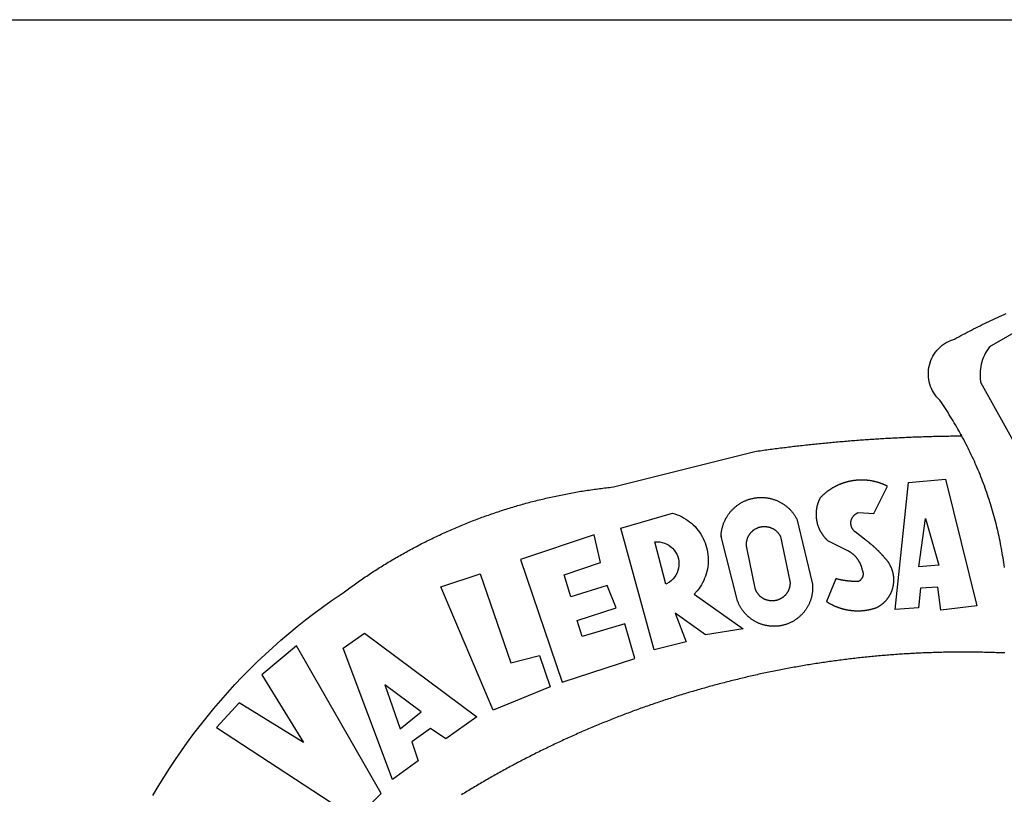
# Model space of a CAD drawing. Extents: x 188748 to 188862, y 1675639 to 1675910.
# Drawn here: x 188776 to 188780, y 1675672 to 1675675 of the extents above; entities that cross this region are included whole.
import ezdxf

# ---------------------------------------------------------------- set-up
doc = ezdxf.new("R2010")
doc.units = 0
doc.header["$LTSCALE"] = 5
doc.header["$MEASUREMENT"] = 0
doc.layers.add('BRAZAO', color=7, linetype='CONTINUOUS')
doc.layers.add('T-TEXTP', color=7, linetype='CONTINUOUS')

# ---------------------------------------------------------------- blocks, each defined once
blk = doc.blocks.new('Logo_Prefeitura')
at = {"layer": 'BRAZAO'}
for points in [[(-185.82, 890.86), (-186.23, 891.62), (-186.99, 892.97), (-187.75, 894.32), (-188.53, 895.67), (-189.31, 897), (-190.1, 898.34), (-190.89, 899.67), (-191.7, 900.99), (-192.52, 902.31), (-193.34, 903.62), (-194.17, 904.93), (-195.01, 906.23), (-195.86, 907.53), (-196.72, 908.82), (-197.58, 910.11), (-198.46, 911.39), (-199.48, 912.87), (-200.58, 913.97), (-201.59, 915.14), (-202.53, 916.37), (-203.38, 917.67), (-204.15, 919.01), (-204.83, 920.41), (-205.41, 921.85), (-205.89, 923.32), (-206.28, 924.82), (-206.56, 926.34), (-206.75, 927.88), (-206.83, 929.43), (-206.81, 930.98), (-206.69, 932.52), (-206.46, 934.05), (-206.14, 935.57), (-205.71, 937.06), (-205.19, 938.52), (-204.57, 939.94), (-203.85, 941.31), (-203.05, 942.64), (-202.16, 943.91), (-201.19, 945.12), (-200.15, 946.26), (-199.03, 947.33), (-197.84, 948.32), (-196.58, 949.23), (-195.27, 950.06), (-193.91, 950.8), (-192.5, 951.45), (-189.99, 952.33), (-188.64, 953.08), (-187.27, 953.82), (-185.91, 954.56), (-184.54, 955.29), (-183.18, 956.02), (-181.8, 956.74), (-180.43, 957.45), (-179.05, 958.16), (-177.67, 958.87), (-176.29, 959.57), (-174.9, 960.26), (-173.51, 960.95), (-172.12, 961.63), (-170.73, 962.31), (-169.33, 962.98), (-167.93, 963.65), (-166.53, 964.31), (-165.13, 964.96), (-163.72, 965.62), (-162.31, 966.26), (-160.9, 966.9), (-159.48, 967.53), (-158.07, 968.16), (-156.65, 968.78)], [(-144.32, 960.72), (-167.48, 947.38), (-168.39, 946.11), (-169.23, 944.8), (-170, 943.45), (-170.69, 942.06), (-171.32, 940.64), (-171.87, 939.18), (-172.35, 937.7), (-172.75, 936.2), (-173.07, 934.68), (-173.31, 933.14), (-173.47, 931.59), (-173.55, 930.04), (-173.55, 928.48), (-173.47, 926.93), (-173.2, 924.58), (-133.46, 853.2)], [(-648.74, 734.7), (-643.94, 739.59), (-639.05, 744.39), (-634.08, 749.12), (-629.03, 753.75), (-623.9, 758.29), (-618.69, 762.75), (-613.4, 767.11), (-608.04, 771.38), (-602.6, 775.55), (-597.09, 779.63), (-591.52, 783.62), (-583.83, 788.87), (-582.95, 789.53), (-582.07, 790.18), (-581.18, 790.84), (-580.3, 791.49), (-579.41, 792.13), (-578.52, 792.78), (-577.63, 793.42), (-576.73, 794.06), (-575.84, 794.7), (-574.94, 795.33), (-574.04, 795.96), (-573.14, 796.59), (-572.23, 797.21), (-571.33, 797.84), (-570.42, 798.45), (-569.51, 799.07), (-568.6, 799.68), (-567.68, 800.3), (-566.77, 800.9), (-565.85, 801.51), (-564.93, 802.11), (-564.01, 802.71), (-563.08, 803.3), (-562.16, 803.9), (-561.23, 804.49), (-560.3, 805.08), (-559.37, 805.66), (-558.44, 806.24), (-557.5, 806.82), (-556.57, 807.4), (-555.63, 807.97), (-554.69, 808.54), (-553.75, 809.11), (-552.8, 809.67), (-551.86, 810.23), (-550.91, 810.79), (-549.96, 811.34), (-549.01, 811.9), (-548.06, 812.44), (-547.11, 812.99), (-546.15, 813.53), (-545.19, 814.07), (-544.23, 814.61), (-543.27, 815.14), (-542.31, 815.67), (-541.35, 816.2), (-540.38, 816.73), (-539.41, 817.25), (-538.45, 817.77), (-537.47, 818.28), (-536.5, 818.8), (-535.53, 819.31), (-534.55, 819.81), (-533.58, 820.32), (-532.6, 820.82), (-531.62, 821.31), (-530.64, 821.81), (-529.65, 822.3), (-528.67, 822.79), (-527.68, 823.27), (-526.69, 823.75), (-525.7, 824.23), (-524.71, 824.71), (-523.72, 825.18), (-522.73, 825.65), (-521.73, 826.11), (-520.73, 826.58), (-519.74, 827.04), (-518.74, 827.49), (-517.73, 827.95), (-516.73, 828.4), (-515.73, 828.85), (-514.72, 829.29), (-513.72, 829.73), (-512.71, 830.17), (-511.7, 830.6), (-510.69, 831.03), (-509.67, 831.46), (-508.66, 831.89), (-507.65, 832.31), (-506.63, 832.73), (-505.61, 833.14), (-504.59, 833.56), (-503.57, 833.97), (-502.55, 834.37), (-501.53, 834.77), (-500.5, 835.17), (-499.48, 835.57), (-498.45, 835.96), (-497.42, 836.35), (-496.4, 836.74), (-495.37, 837.12), (-494.33, 837.5), (-493.3, 837.88), (-492.27, 838.25), (-491.23, 838.62), (-490.2, 838.99), (-489.16, 839.35), (-488.12, 839.71), (-487.08, 840.07), (-486.04, 840.43), (-485, 840.78), (-483.96, 841.12), (-482.91, 841.47), (-481.87, 841.81), (-480.82, 842.15), (-479.77, 842.48), (-478.73, 842.81), (-477.68, 843.14), (-476.63, 843.46), (-475.58, 843.78), (-474.52, 844.1), (-473.47, 844.42), (-472.42, 844.73), (-471.36, 845.04), (-470.3, 845.34), (-469.25, 845.64), (-468.19, 845.94), (-467.13, 846.23), (-466.07, 846.52), (-465.01, 846.81), (-463.95, 847.1), (-462.89, 847.38), (-461.82, 847.66), (-460.76, 847.93), (-459.69, 848.2), (-458.63, 848.47), (-457.56, 848.73), (-456.49, 848.99), (-455.42, 849.25), (-454.35, 849.51), (-453.28, 849.76), (-452.21, 850.01), (-451.14, 850.25), (-450.07, 850.49), (-449, 850.73), (-447.92, 850.96), (-446.85, 851.19), (-445.77, 851.42), (-444.7, 851.64), (-443.62, 851.86), (-442.54, 852.08), (-441.46, 852.29), (-440.38, 852.5), (-439.3, 852.71), (-438.22, 852.92), (-437.14, 853.12), (-436.06, 853.31), (-434.98, 853.51), (-433.9, 853.7), (-432.81, 853.88), (-431.73, 854.07), (-430.65, 854.25), (-429.56, 854.42), (-428.48, 854.59), (-427.39, 854.76), (-426.3, 854.93), (-425.22, 855.09), (-424.13, 855.25), (-423.04, 855.41), (-421.95, 855.56), (-420.86, 855.71), (-419.77, 855.85), (-418.68, 856), (-417.59, 856.14), (-416.5, 856.27), (-415.41, 856.4), (-414.32, 856.53), (-413.23, 856.66), (-412.13, 856.78), (-411.04, 856.9), (-409.6, 857.05), (-318.52, 879.96), (-317.43, 880.12), (-316.35, 880.27), (-315.26, 880.43), (-314.17, 880.58), (-313.08, 880.73), (-311.99, 880.88), (-310.9, 881.03), (-309.81, 881.18), (-308.72, 881.32), (-307.63, 881.47), (-306.54, 881.61), (-305.45, 881.75), (-304.36, 881.89), (-303.27, 882.03), (-302.18, 882.17), (-301.09, 882.31), (-300, 882.45), (-298.91, 882.58), (-297.82, 882.72), (-296.73, 882.85), (-295.64, 882.98), (-294.55, 883.11), (-293.46, 883.24), (-292.36, 883.37), (-291.27, 883.49), (-290.18, 883.62), (-289.09, 883.74), (-288, 883.87), (-286.9, 883.99), (-285.81, 884.11), (-284.72, 884.23), (-283.63, 884.34), (-282.53, 884.46), (-281.44, 884.58), (-280.35, 884.69), (-279.25, 884.81), (-278.16, 884.92), (-277.07, 885.03), (-275.97, 885.14), (-274.88, 885.25), (-273.78, 885.35), (-272.69, 885.46), (-271.6, 885.56), (-270.5, 885.67), (-269.41, 885.77), (-268.31, 885.87), (-267.22, 885.97), (-266.12, 886.07), (-265.03, 886.17), (-263.93, 886.26), (-262.84, 886.36), (-261.74, 886.45), (-260.65, 886.54), (-259.55, 886.64), (-258.46, 886.73), (-257.36, 886.82), (-256.27, 886.9), (-255.17, 886.99), (-254.08, 887.07), (-252.98, 887.16), (-251.88, 887.24), (-250.79, 887.32), (-249.69, 887.4), (-248.6, 887.48), (-247.5, 887.56), (-246.4, 887.64), (-245.31, 887.71), (-244.21, 887.79), (-243.11, 887.86), (-242.02, 887.93), (-240.92, 888), (-239.82, 888.07), (-238.73, 888.14), (-237.63, 888.21), (-236.53, 888.27), (-235.43, 888.34), (-234.34, 888.4), (-233.24, 888.46), (-232.14, 888.52), (-231.04, 888.58), (-229.95, 888.64), (-228.85, 888.7), (-227.75, 888.75), (-226.65, 888.81), (-225.56, 888.86), (-224.46, 888.91), (-223.36, 888.97), (-222.26, 889.02), (-221.16, 889.06), (-220.07, 889.11), (-218.97, 889.16), (-217.87, 889.2), (-216.77, 889.25), (-215.67, 889.29), (-214.57, 889.33), (-213.48, 889.37), (-212.38, 889.41), (-211.28, 889.45), (-210.18, 889.48), (-209.08, 889.52), (-207.98, 889.55), (-206.88, 889.59), (-205.79, 889.62), (-204.69, 889.65), (-203.59, 889.68), (-202.49, 889.7), (-201.39, 889.73), (-200.29, 889.76), (-199.19, 889.78), (-198.09, 889.8), (-197, 889.83), (-195.9, 889.85), (-194.8, 889.87), (-193.7, 889.88), (-192.6, 889.9), (-191.5, 889.92), (-190.4, 889.93), (-189.3, 889.94), (-188.2, 889.96), (-187.1, 889.97), (-186, 889.98), (-185.82, 890.86)], [(-157.86, 805.26), (-158.06, 806.8), (-158.28, 808.33), (-158.5, 809.87), (-158.73, 811.4), (-158.98, 812.93), (-159.23, 814.46), (-159.49, 815.99), (-159.77, 817.51), (-160.05, 819.04), (-160.34, 820.56), (-160.64, 822.08), (-160.96, 823.6), (-161.28, 825.11), (-161.61, 826.63), (-161.95, 828.14), (-162.3, 829.65), (-162.66, 831.16), (-163.03, 832.66), (-163.41, 834.16), (-163.8, 835.66), (-164.2, 837.16), (-164.6, 838.66), (-165.02, 840.15), (-165.45, 841.64), (-165.88, 843.13), (-166.33, 844.61), (-166.79, 846.09), (-167.25, 847.57), (-167.73, 849.05), (-168.21, 850.52), (-168.7, 851.99), (-169.21, 853.45), (-169.72, 854.92), (-170.24, 856.38), (-170.77, 857.83), (-171.31, 859.29), (-171.86, 860.73), (-172.42, 862.18), (-172.98, 863.62), (-173.56, 865.06), (-174.15, 866.5), (-174.74, 867.93), (-175.35, 869.35), (-175.96, 870.78), (-176.58, 872.2), (-177.21, 873.61), (-177.85, 875.02), (-178.5, 876.43), (-179.16, 877.83), (-179.83, 879.23), (-180.51, 880.63), (-181.19, 882.02), (-181.89, 883.4), (-182.59, 884.78), (-183.3, 886.16), (-184.02, 887.53), (-184.75, 888.9), (-185.82, 890.86)], [(-185.82, 890.86), (-185.49, 890.26), (-185.82, 890.86)], [(-233.24, 857.57), (-233.53, 857.71), (-233.76, 857.83), (-234, 857.94), (-234.23, 858.05), (-234.47, 858.16), (-234.71, 858.27), (-234.95, 858.38), (-235.18, 858.48), (-235.42, 858.58), (-235.66, 858.69), (-235.9, 858.78), (-236.15, 858.88), (-236.39, 858.98), (-236.63, 859.07), (-236.87, 859.16), (-237.12, 859.26), (-237.36, 859.35), (-237.61, 859.43), (-237.85, 859.52), (-238.1, 859.6), (-238.35, 859.68), (-238.6, 859.77), (-238.84, 859.84), (-239.09, 859.92), (-239.34, 860), (-239.59, 860.07), (-239.84, 860.14), (-240.09, 860.21), (-240.35, 860.28), (-240.6, 860.34), (-240.85, 860.41), (-241.1, 860.47), (-241.36, 860.53), (-241.61, 860.59), (-241.86, 860.65), (-242.12, 860.7), (-242.37, 860.76), (-242.63, 860.81), (-242.88, 860.86), (-243.14, 860.91), (-243.4, 860.96), (-243.65, 861), (-243.91, 861.04), (-244.17, 861.08), (-244.42, 861.12), (-244.68, 861.16), (-244.94, 861.2), (-245.2, 861.23), (-245.46, 861.26), (-245.72, 861.29), (-245.98, 861.32), (-246.23, 861.35), (-246.49, 861.37), (-246.75, 861.39), (-247.01, 861.41), (-247.27, 861.43), (-247.53, 861.45), (-247.79, 861.46), (-248.05, 861.48), (-248.31, 861.49), (-248.57, 861.5), (-248.83, 861.51), (-249.09, 861.51), (-249.36, 861.52), (-249.62, 861.52), (-249.88, 861.52), (-249.88, 861.52), (-250.14, 861.52), (-250.4, 861.51), (-250.66, 861.51), (-250.92, 861.5), (-251.18, 861.49), (-251.44, 861.48), (-251.7, 861.47), (-251.96, 861.46), (-252.22, 861.44), (-252.48, 861.42), (-252.74, 861.4), (-253, 861.38), (-253.26, 861.36), (-253.52, 861.33), (-253.78, 861.31), (-254.03, 861.28), (-254.29, 861.25), (-254.55, 861.21), (-254.81, 861.18), (-255.07, 861.14), (-255.33, 861.1), (-255.58, 861.06), (-255.84, 861.02), (-256.1, 860.98), (-256.35, 860.93), (-256.61, 860.89), (-256.87, 860.84), (-257.12, 860.79), (-257.38, 860.73), (-257.63, 860.68), (-257.89, 860.62), (-258.14, 860.56), (-258.39, 860.5), (-258.65, 860.44), (-258.9, 860.38), (-259.15, 860.31), (-259.4, 860.25), (-259.65, 860.18), (-259.9, 860.11), (-260.15, 860.04), (-260.4, 859.96), (-260.65, 859.88), (-260.9, 859.81), (-261.15, 859.73), (-261.4, 859.65), (-261.64, 859.56), (-261.89, 859.48), (-262.14, 859.39), (-262.38, 859.3), (-262.63, 859.21), (-262.87, 859.12), (-263.11, 859.03), (-263.36, 858.93), (-263.6, 858.84), (-263.84, 858.74), (-264.08, 858.64), (-264.32, 858.54), (-264.56, 858.43), (-264.8, 858.33), (-265.03, 858.22), (-265.27, 858.11), (-265.51, 858), (-265.74, 857.89), (-265.97, 857.77), (-266.21, 857.66), (-266.44, 857.54), (-266.67, 857.42), (-266.9, 857.3), (-267.13, 857.18), (-267.36, 857.06), (-267.59, 856.93), (-267.82, 856.81), (-268.05, 856.68), (-268.27, 856.55), (-268.5, 856.42), (-268.72, 856.28), (-268.94, 856.15), (-269.17, 856.01), (-269.39, 855.87), (-269.61, 855.73), (-269.82, 855.59), (-270.04, 855.45), (-270.26, 855.3), (-270.48, 855.16), (-270.69, 855.01), (-270.9, 854.86), (-271.12, 854.71), (-271.33, 854.56), (-271.54, 854.41), (-271.75, 854.25), (-271.96, 854.1), (-272.16, 853.94), (-272.37, 853.78), (-272.58, 853.62), (-272.78, 853.46), (-272.98, 853.29), (-273.18, 853.13), (-273.38, 852.96), (-273.58, 852.79), (-273.78, 852.62), (-273.98, 852.45), (-274.17, 852.28), (-274.37, 852.11), (-274.56, 851.93), (-274.75, 851.76), (-274.94, 851.58), (-275.13, 851.4), (-275.32, 851.22), (-275.51, 851.04), (-275.69, 850.86), (-275.88, 850.67), (-276.06, 850.49), (-276.24, 850.3), (-276.42, 850.11), (-276.56, 849.97), (-276.68, 849.74), (-276.8, 849.5), (-276.91, 849.27), (-277.02, 849.03), (-277.13, 848.8), (-277.24, 848.56), (-277.34, 848.32), (-277.44, 848.08), (-277.54, 847.84), (-277.63, 847.6), (-277.73, 847.35), (-277.82, 847.11), (-277.9, 846.86), (-277.99, 846.62), (-278.07, 846.37), (-278.15, 846.12), (-278.22, 845.87), (-278.29, 845.62), (-278.36, 845.37), (-278.43, 845.12), (-278.5, 844.87), (-278.56, 844.61), (-278.61, 844.36), (-278.67, 844.1), (-278.72, 843.85), (-278.77, 843.59), (-278.82, 843.34), (-278.86, 843.08), (-278.9, 842.82), (-278.94, 842.57), (-278.97, 842.31), (-279.01, 842.05), (-279.03, 841.79), (-279.06, 841.53), (-279.08, 841.27), (-279.1, 841.01), (-279.12, 840.75), (-279.13, 840.49), (-279.14, 840.23), (-279.15, 839.97), (-279.16, 839.71)], [(-234.44, 810.85), (-234.6, 811.05), (-234.77, 811.25), (-234.94, 811.44), (-235.11, 811.64), (-235.28, 811.84), (-235.45, 812.04), (-235.62, 812.23), (-235.8, 812.43), (-235.97, 812.62), (-236.14, 812.82), (-236.32, 813.01), (-236.49, 813.2), (-236.67, 813.39), (-236.84, 813.59), (-237.02, 813.78), (-237.2, 813.97), (-237.38, 814.16), (-237.56, 814.35), (-237.74, 814.53), (-237.92, 814.72), (-238.1, 814.91), (-238.28, 815.1), (-238.46, 815.28), (-238.64, 815.47), (-238.83, 815.65), (-239.01, 815.84), (-239.2, 816.02), (-239.38, 816.2), (-239.57, 816.39), (-239.76, 816.57), (-239.94, 816.75), (-240.13, 816.93), (-240.32, 817.11), (-240.51, 817.29), (-240.7, 817.46), (-240.89, 817.64), (-241.08, 817.82), (-241.27, 817.99), (-241.47, 818.17), (-241.66, 818.34), (-241.85, 818.52), (-242.05, 818.69), (-242.24, 818.87), (-242.44, 819.04), (-242.63, 819.21), (-242.83, 819.38), (-243.03, 819.55), (-243.23, 819.72), (-243.42, 819.89), (-243.62, 820.06), (-243.82, 820.22), (-244.02, 820.39), (-244.22, 820.56), (-244.43, 820.72), (-244.63, 820.89), (-244.83, 821.05), (-245.03, 821.21), (-245.24, 821.37), (-245.44, 821.54), (-245.65, 821.7), (-245.85, 821.86), (-246.06, 822.02), (-246.26, 822.18), (-246.47, 822.33), (-246.68, 822.49), (-246.89, 822.65), (-247.1, 822.8), (-247.31, 822.96), (-247.51, 823.11), (-247.73, 823.27), (-247.94, 823.42), (-253.94, 828.07), (-254.14, 828.24), (-254.34, 828.41), (-254.53, 828.58), (-254.71, 828.77), (-254.89, 828.96), (-255.06, 829.15), (-255.22, 829.36), (-255.38, 829.57), (-255.53, 829.78), (-255.67, 830), (-255.8, 830.22), (-255.92, 830.45), (-256.04, 830.69), (-256.15, 830.92), (-256.25, 831.17), (-256.34, 831.41), (-256.42, 831.66), (-256.49, 831.91), (-256.55, 832.16), (-256.6, 832.42), (-256.65, 832.67), (-256.68, 832.93), (-256.71, 833.19), (-256.72, 833.45), (-256.73, 833.71), (-256.73, 833.97), (-256.72, 834.23), (-256.69, 834.49), (-256.66, 834.75), (-256.62, 835.01), (-256.57, 835.26), (-256.51, 835.52), (-256.44, 835.77), (-256.37, 836.02), (-256.28, 836.26), (-256.18, 836.5), (-256.08, 836.74), (-255.97, 836.98), (-255.85, 837.21), (-255.72, 837.43), (-255.58, 837.66), (-255.43, 837.87), (-255.28, 838.08), (-255.12, 838.29), (-254.95, 838.49), (-254.78, 838.68), (-254.6, 838.87), (-254.41, 839.05), (-254.21, 839.22), (-254.01, 839.38), (-253.8, 839.54), (-253.59, 839.69), (-253.37, 839.83), (-253.15, 839.97), (-252.92, 840.1), (-252.69, 840.21), (-252.45, 840.32), (-252.21, 840.42), (-251.97, 840.52), (-251.97, 840.52), (-245.22, 840.22), (-241.92, 839.92), (-233.24, 857.57)], [(-228.15, 778.15), (-219.59, 859.9), (-195.88, 862.02), (-195.88, 862.02), (-175.65, 780.58), (-198.76, 777.72), (-200.71, 792.41), (-200.71, 792.41), (-211.96, 791.81), (-213.17, 779.21), (-228.15, 778.15)], [(-340.2, 825.24), (-340.27, 826.55), (-340.23, 827), (-340.18, 827.45), (-340.13, 827.9), (-340.06, 828.35), (-339.99, 828.79), (-339.91, 829.24), (-339.82, 829.68), (-339.73, 830.12), (-339.62, 830.56), (-339.51, 831), (-339.39, 831.44), (-339.27, 831.87), (-339.13, 832.3), (-338.99, 832.73), (-338.84, 833.16), (-338.69, 833.58), (-338.52, 834), (-338.35, 834.42), (-338.17, 834.84), (-337.99, 835.25), (-337.79, 835.66), (-337.59, 836.06), (-337.39, 836.47), (-337.17, 836.86), (-336.95, 837.26), (-336.73, 837.65), (-336.49, 838.04), (-336.25, 838.42), (-336, 838.8), (-335.75, 839.17), (-335.49, 839.54), (-335.22, 839.9), (-334.95, 840.26), (-334.67, 840.62), (-334.38, 840.97), (-334.09, 841.31), (-333.79, 841.65), (-333.49, 841.99), (-333.18, 842.32), (-332.86, 842.64), (-332.54, 842.96), (-332.22, 843.27), (-331.88, 843.58), (-331.55, 843.88), (-331.2, 844.17), (-330.86, 844.46), (-330.5, 844.75), (-330.15, 845.02), (-329.78, 845.29), (-329.42, 845.56), (-329.05, 845.81), (-328.67, 846.07), (-328.29, 846.31), (-327.91, 846.55), (-327.52, 846.78), (-327.13, 847), (-326.73, 847.22), (-326.33, 847.43), (-325.93, 847.63), (-325.52, 847.83), (-325.11, 848.02), (-324.7, 848.2), (-324.28, 848.38), (-323.86, 848.54), (-323.44, 848.7), (-323.01, 848.86), (-322.58, 849), (-322.15, 849.14), (-321.72, 849.27), (-321.28, 849.39), (-320.85, 849.51), (-320.41, 849.62), (-319.97, 849.72), (-319.53, 849.81), (-319.08, 849.89), (-318.64, 849.97), (-318.19, 850.04), (-317.74, 850.1), (-317.29, 850.15), (-316.84, 850.2), (-316.39, 850.23), (-315.94, 850.26), (-315.49, 850.28), (-315.04, 850.3), (-314.59, 850.3), (-314.59, 850.3), (-314.13, 850.3), (-313.68, 850.29), (-313.23, 850.27), (-312.78, 850.25), (-312.33, 850.21), (-311.88, 850.17), (-311.43, 850.12), (-310.98, 850.07), (-310.53, 850), (-310.09, 849.93), (-309.64, 849.85), (-309.2, 849.76), (-308.76, 849.66), (-308.32, 849.56), (-307.88, 849.45), (-307.45, 849.33), (-307.01, 849.2), (-306.58, 849.07), (-306.15, 848.93), (-305.72, 848.78), (-305.3, 848.62), (-304.88, 848.46), (-304.46, 848.29), (-304.05, 848.11), (-303.63, 847.92), (-303.22, 847.73), (-302.82, 847.53), (-302.42, 847.32), (-302.02, 847.11), (-301.63, 846.89), (-301.24, 846.66), (-300.85, 846.42), (-300.47, 846.18), (-300.09, 845.94), (-299.72, 845.68), (-299.35, 845.42), (-298.98, 845.15), (-298.62, 844.88), (-298.27, 844.6), (-297.92, 844.31), (-297.57, 844.02), (-297.23, 843.72), (-296.9, 843.42), (-296.57, 843.11), (-296.25, 842.79), (-295.93, 842.47), (-295.62, 842.14), (-295.31, 841.81), (-295.01, 841.48), (-294.71, 841.13), (-294.42, 840.79), (-294.14, 840.43), (-293.87, 840.08), (-293.6, 839.71), (-293.33, 839.35), (-293.07, 838.98), (-292.82, 838.6), (-292.58, 838.22), (-292.34, 837.83), (-292.11, 837.45), (-291.89, 837.05), (-291.58, 836.48), (-281.58, 795.4), (-281.52, 794.96), (-281.48, 794.53), (-281.44, 794.1), (-281.41, 793.66), (-281.39, 793.23), (-281.38, 792.79), (-281.37, 792.36), (-281.37, 791.92), (-281.38, 791.49), (-281.4, 791.05), (-281.42, 790.62), (-281.45, 790.18), (-281.49, 789.75), (-281.54, 789.32), (-281.59, 788.88), (-281.66, 788.45), (-281.72, 788.02), (-281.8, 787.59), (-281.89, 787.17), (-281.98, 786.74), (-282.08, 786.32), (-282.18, 785.9), (-282.3, 785.48), (-282.42, 785.06), (-282.55, 784.64), (-282.68, 784.23), (-282.83, 783.82), (-282.98, 783.41), (-283.13, 783), (-283.3, 782.6), (-283.47, 782.2), (-283.65, 781.8), (-283.83, 781.41), (-284.02, 781.02), (-284.22, 780.63), (-284.43, 780.25), (-284.64, 779.87), (-284.86, 779.49), (-285.08, 779.12), (-285.32, 778.75), (-285.55, 778.39), (-285.8, 778.03), (-286.05, 777.67), (-286.31, 777.32), (-286.57, 776.97), (-286.84, 776.63), (-287.11, 776.29), (-287.39, 775.96), (-287.68, 775.63), (-287.97, 775.31), (-288.27, 774.99), (-288.57, 774.68), (-288.88, 774.37), (-289.2, 774.07), (-289.52, 773.78), (-289.84, 773.49), (-290.17, 773.2), (-290.5, 772.92), (-290.84, 772.65), (-291.19, 772.38), (-291.54, 772.12), (-291.89, 771.87), (-292.25, 771.62), (-292.61, 771.38), (-292.97, 771.14), (-293.34, 770.91), (-293.72, 770.69), (-294.1, 770.47), (-294.48, 770.26), (-294.86, 770.06), (-295.25, 769.86), (-295.64, 769.67), (-296.04, 769.49), (-296.44, 769.31), (-296.84, 769.15), (-297.24, 768.98), (-297.65, 768.83), (-298.06, 768.68), (-298.47, 768.54), (-298.88, 768.41), (-299.3, 768.28), (-299.72, 768.16), (-300.14, 768.05), (-300.56, 767.95), (-300.99, 767.85), (-301.41, 767.76), (-301.84, 767.68), (-302.27, 767.61), (-302.7, 767.54), (-303.13, 767.48), (-303.56, 767.43), (-304, 767.39), (-304.43, 767.35), (-304.86, 767.32), (-305.3, 767.3), (-305.73, 767.28), (-306.17, 767.28), (-306.6, 767.28), (-307.04, 767.29), (-307.48, 767.31), (-307.91, 767.33), (-308.34, 767.36), (-308.78, 767.4), (-309.21, 767.45), (-309.64, 767.5), (-310.07, 767.57), (-310.5, 767.63), (-310.93, 767.71), (-311.36, 767.8), (-311.78, 767.89), (-312.21, 767.99), (-312.63, 768.09), (-313.05, 768.21), (-313.47, 768.33), (-313.88, 768.46), (-314.3, 768.6), (-314.71, 768.74), (-315.12, 768.89), (-315.52, 769.05), (-315.92, 769.21), (-316.32, 769.38), (-316.72, 769.56), (-317.12, 769.75), (-317.51, 769.94), (-317.89, 770.14), (-318.28, 770.34), (-318.66, 770.56), (-319.03, 770.77), (-319.4, 771), (-319.77, 771.23), (-320.14, 771.47), (-320.5, 771.72), (-320.85, 771.97), (-321.2, 772.22), (-321.55, 772.49), (-321.89, 772.76), (-322.23, 773.03), (-322.56, 773.31), (-322.89, 773.6), (-323.21, 773.89), (-323.53, 774.19), (-323.84, 774.49), (-324.15, 774.8), (-324.45, 775.12), (-324.75, 775.44), (-325.04, 775.76), (-325.32, 776.09), (-325.6, 776.42), (-325.87, 776.76), (-326.14, 777.11), (-326.4, 777.46), (-326.65, 777.81), (-326.9, 778.17), (-327.14, 778.53), (-327.38, 778.89), (-327.61, 779.27), (-327.83, 779.64), (-328.05, 780.02), (-328.26, 780.4), (-328.46, 780.78), (-328.66, 781.17), (-328.84, 781.56), (-329.03, 781.96), (-329.2, 782.36), (-329.37, 782.76), (-329.53, 783.16), (-329.74, 783.71), (-340.2, 825.24)], [(-383.46, 752.15), (-404.94, 830.41), (-371.62, 840.18), (-371.62, 840.18), (-370.13, 839.73), (-368.66, 839.21), (-367.22, 838.62), (-365.82, 837.96), (-364.45, 837.22), (-363.11, 836.42), (-361.82, 835.56), (-360.57, 834.63), (-359.37, 833.64), (-358.22, 832.59), (-357.13, 831.49), (-356.09, 830.33), (-355.11, 829.12), (-354.19, 827.87), (-353.33, 826.57), (-352.54, 825.23), (-351.82, 823.85), (-351.17, 822.44), (-350.58, 821), (-350.07, 819.53), (-349.64, 818.03), (-349.28, 816.52), (-348.99, 814.99), (-348.78, 813.45), (-348.65, 811.9), (-348.6, 810.35), (-348.62, 808.79), (-348.72, 807.24), (-348.9, 805.69), (-349.15, 804.16), (-349.48, 802.64), (-349.89, 801.14), (-350.36, 799.66), (-350.92, 798.2), (-351.54, 796.78), (-352.23, 795.38), (-353, 794.03), (-353.83, 792.71), (-354.72, 791.44), (-355.67, 790.21), (-357.68, 787.99), (-326.18, 765.65), (-350.34, 761.74), (-369.84, 775.68), (-369.84, 775.68), (-362.8, 757.23), (-383.46, 752.15)], [(-279.16, 839.71), (-279.16, 839.32), (-279.16, 839.06), (-279.15, 838.8), (-279.14, 838.54), (-279.13, 838.28), (-279.12, 838.02), (-279.1, 837.76), (-279.08, 837.5), (-279.06, 837.24), (-279.03, 836.98), (-279, 836.72), (-278.97, 836.46), (-278.93, 836.2), (-278.89, 835.95), (-278.85, 835.69), (-278.81, 835.43), (-278.76, 835.18), (-278.71, 834.92), (-278.66, 834.67), (-278.6, 834.41), (-278.54, 834.16), (-278.48, 833.9), (-278.42, 833.65), (-278.35, 833.4), (-278.28, 833.15), (-278.21, 832.9), (-278.13, 832.65), (-278.05, 832.4), (-277.97, 832.15), (-277.88, 831.91), (-277.8, 831.66), (-277.71, 831.42), (-277.61, 831.18), (-277.52, 830.93), (-277.42, 830.69), (-277.32, 830.45), (-277.21, 830.21), (-277.11, 829.98), (-277, 829.74), (-276.88, 829.5), (-276.77, 829.27), (-276.65, 829.04), (-276.53, 828.81), (-276.41, 828.58), (-276.28, 828.35), (-276.16, 828.12), (-276.03, 827.9), (-275.89, 827.67), (-275.76, 827.45), (-275.62, 827.23), (-275.48, 827.01), (-275.33, 826.79), (-275.19, 826.58), (-275.04, 826.36), (-274.89, 826.15), (-274.73, 825.94), (-274.58, 825.73), (-274.42, 825.53), (-274.26, 825.32), (-274.1, 825.12), (-273.93, 824.92), (-273.76, 824.72), (-273.6, 824.52), (-273.42, 824.32), (-273.25, 824.13), (-273.07, 823.94), (-272.89, 823.75), (-272.71, 823.56), (-272.53, 823.37), (-272.35, 823.19), (-272.16, 823.01), (-271.97, 822.83), (-271.78, 822.65), (-258.9, 816.23), (-258.67, 816.11), (-258.44, 815.98), (-258.21, 815.86), (-257.99, 815.73), (-257.76, 815.59), (-257.54, 815.45), (-257.32, 815.31), (-257.11, 815.17), (-256.89, 815.02), (-256.68, 814.87), (-256.47, 814.72), (-256.26, 814.56), (-256.05, 814.4), (-255.85, 814.24), (-255.65, 814.08), (-255.45, 813.91), (-255.25, 813.74), (-255.06, 813.56), (-254.87, 813.39), (-254.68, 813.21), (-254.49, 813.03), (-254.31, 812.84), (-254.13, 812.65), (-253.95, 812.46), (-253.77, 812.27), (-253.6, 812.08), (-253.43, 811.88), (-253.26, 811.68), (-253.1, 811.48), (-252.94, 811.27), (-252.78, 811.07), (-252.63, 810.86), (-252.47, 810.64), (-252.32, 810.43), (-252.18, 810.22), (-252.04, 810), (-251.9, 809.78), (-251.76, 809.56), (-251.63, 809.33), (-251.5, 809.11), (-251.37, 808.88), (-251.25, 808.65), (-251.13, 808.42), (-251.01, 808.18), (-250.9, 807.95), (-250.79, 807.71), (-250.68, 807.48), (-250.58, 807.24), (-250.48, 806.99), (-250.39, 806.75), (-250.29, 806.51), (-250.2, 806.26), (-250.12, 806.02), (-250.04, 805.77), (-249.96, 805.52), (-249.89, 805.27), (-249.81, 805.02), (-249.75, 804.77), (-249.68, 804.52), (-249.62, 804.26), (-249.57, 804.01), (-249.52, 803.75), (-249.47, 803.48), (-249.35, 803.25), (-249.24, 803.01), (-249.15, 802.77), (-249.07, 802.52), (-249, 802.27), (-248.94, 802.02), (-248.89, 801.76), (-248.86, 801.5), (-248.84, 801.24), (-248.84, 800.98), (-248.84, 800.72), (-248.86, 800.46), (-248.89, 800.2), (-248.94, 799.95), (-249, 799.69), (-249.07, 799.44), (-249.15, 799.2), (-249.24, 798.95), (-249.35, 798.72), (-249.47, 798.48), (-249.6, 798.26), (-249.74, 798.04), (-249.89, 797.82), (-250.05, 797.62), (-250.22, 797.42), (-250.4, 797.24), (-250.59, 797.06), (-250.79, 796.89), (-250.99, 796.73), (-251.21, 796.58), (-251.43, 796.44), (-251.66, 796.31), (-251.89, 796.2), (-252.16, 796.14), (-252.42, 796.13), (-252.68, 796.13), (-252.94, 796.13), (-253.2, 796.13), (-253.46, 796.14), (-253.72, 796.14), (-253.98, 796.15), (-254.24, 796.15), (-254.5, 796.16), (-254.76, 796.17), (-255.02, 796.18), (-255.28, 796.19), (-255.54, 796.2), (-255.8, 796.22), (-256.06, 796.24), (-256.32, 796.25), (-256.58, 796.27), (-256.84, 796.29), (-257.1, 796.31), (-257.36, 796.33), (-257.62, 796.36), (-257.88, 796.38), (-258.14, 796.41), (-258.4, 796.43), (-258.65, 796.46), (-258.91, 796.49), (-259.17, 796.52), (-259.43, 796.56), (-259.69, 796.59), (-259.95, 796.62), (-260.21, 796.66), (-260.46, 796.7), (-260.72, 796.74), (-260.98, 796.78), (-261.23, 796.82), (-261.49, 796.86), (-261.75, 796.9), (-262.01, 796.95), (-262.26, 797), (-262.52, 797.05), (-262.77, 797.09), (-263.03, 797.14), (-263.28, 797.2), (-263.54, 797.25), (-263.79, 797.3), (-264.05, 797.36), (-264.3, 797.42), (-264.56, 797.47), (-264.81, 797.53), (-265.06, 797.59), (-265.32, 797.65), (-265.57, 797.72), (-265.82, 797.78), (-266.07, 797.85), (-266.42, 797.94), (-266.42, 797.94), (-272.44, 783.25), (-272.22, 783.11), (-272, 782.97), (-271.78, 782.83), (-271.56, 782.69), (-271.34, 782.56), (-271.11, 782.42), (-270.89, 782.29), (-270.66, 782.16), (-270.44, 782.03), (-270.21, 781.91), (-269.98, 781.78), (-269.75, 781.66), (-269.52, 781.54), (-269.29, 781.42), (-269.06, 781.3), (-268.82, 781.18), (-268.59, 781.06), (-268.36, 780.95), (-268.12, 780.84), (-267.89, 780.73), (-267.65, 780.62), (-267.41, 780.51)], [(-323.55, 816.99), (-323.62, 817.25), (-323.68, 817.5), (-323.73, 817.75), (-323.78, 818.01), (-323.83, 818.27), (-323.87, 818.52), (-323.9, 818.78), (-323.93, 819.04), (-323.95, 819.3), (-323.96, 819.56), (-323.97, 819.82), (-323.97, 820.08), (-323.97, 820.34), (-323.96, 820.6), (-323.95, 820.86), (-323.93, 821.12), (-323.9, 821.38), (-323.87, 821.64), (-323.83, 821.9), (-323.79, 822.15), (-323.74, 822.41), (-323.68, 822.67), (-323.62, 822.92), (-323.56, 823.17), (-323.48, 823.42), (-323.4, 823.67), (-323.32, 823.91), (-323.23, 824.16), (-323.14, 824.4), (-323.04, 824.64), (-322.93, 824.88), (-322.82, 825.12), (-322.7, 825.35), (-322.58, 825.58), (-322.46, 825.81), (-322.32, 826.03), (-322.19, 826.25), (-322.04, 826.47), (-321.9, 826.69), (-321.75, 826.9), (-321.59, 827.11), (-321.43, 827.31), (-321.26, 827.51), (-321.09, 827.71), (-320.92, 827.91), (-320.74, 828.09), (-320.56, 828.28), (-320.37, 828.46), (-320.18, 828.64), (-319.98, 828.81), (-319.78, 828.98), (-319.58, 829.14), (-319.37, 829.3), (-319.16, 829.45), (-318.95, 829.6), (-318.73, 829.75), (-318.51, 829.89), (-318.29, 830.02), (-318.06, 830.15), (-317.84, 830.28), (-317.6, 830.39), (-317.37, 830.51), (-317.13, 830.62), (-316.89, 830.72), (-316.65, 830.82), (-316.41, 830.91), (-316.16, 830.99), (-315.91, 831.08), (-315.67, 831.15), (-315.41, 831.22), (-315.16, 831.29), (-314.91, 831.34), (-314.65, 831.4), (-314.4, 831.44), (-314.14, 831.48), (-313.88, 831.52), (-313.62, 831.55), (-313.36, 831.57), (-313.1, 831.59), (-312.84, 831.6), (-312.58, 831.61), (-312.58, 831.61), (-312.32, 831.61), (-312.06, 831.6), (-311.8, 831.59), (-311.54, 831.57), (-311.28, 831.55), (-311.02, 831.52), (-310.76, 831.48), (-310.51, 831.44), (-310.25, 831.39), (-310, 831.34), (-309.74, 831.28), (-309.49, 831.22), (-309.24, 831.15), (-308.99, 831.07), (-308.74, 830.99), (-308.5, 830.9), (-308.25, 830.81), (-308.01, 830.71), (-307.77, 830.61), (-307.54, 830.5), (-307.3, 830.38), (-307.07, 830.27), (-306.84, 830.14), (-306.62, 830.01), (-306.39, 829.88), (-306.17, 829.74), (-305.96, 829.59), (-305.74, 829.44), (-305.53, 829.29), (-305.33, 829.13), (-305.12, 828.97), (-304.93, 828.8), (-304.73, 828.62), (-304.54, 828.45), (-304.35, 828.27), (-304.17, 828.08), (-303.99, 827.89), (-303.82, 827.7), (-303.65, 827.5), (-303.48, 827.3), (-303.32, 827.09), (-303.17, 826.88), (-303.01, 826.67), (-302.87, 826.46), (-302.73, 826.24), (-302.59, 826.02), (-302.46, 825.79), (-302.33, 825.56), (-302.21, 825.33), (-302.09, 825.09), (-295.97, 796.3), (-295.95, 796.04), (-295.93, 795.78), (-295.92, 795.52), (-295.92, 795.26), (-295.92, 795), (-295.93, 794.74), (-295.94, 794.48), (-295.96, 794.22), (-295.98, 793.96), (-296.01, 793.7), (-296.05, 793.44), (-296.09, 793.18), (-296.14, 792.93), (-296.19, 792.67), (-296.25, 792.42), (-296.32, 792.17), (-296.39, 791.92), (-296.46, 791.67), (-296.55, 791.42), (-296.63, 791.17), (-296.73, 790.93), (-296.83, 790.69), (-296.93, 790.45), (-297.04, 790.21), (-297.15, 789.98), (-297.28, 789.75), (-297.4, 789.52), (-297.53, 789.3), (-297.67, 789.07), (-297.81, 788.85), (-297.95, 788.64), (-298.1, 788.43), (-298.26, 788.22), (-298.42, 788.01), (-298.58, 787.81), (-298.75, 787.61), (-298.92, 787.42), (-299.1, 787.23), (-299.28, 787.04), (-299.47, 786.86), (-299.66, 786.68), (-299.85, 786.5), (-300.05, 786.34), (-300.25, 786.17), (-300.46, 786.01), (-300.67, 785.86), (-300.88, 785.7), (-301.1, 785.56), (-301.32, 785.42), (-301.54, 785.28), (-301.76, 785.15), (-301.99, 785.03), (-302.22, 784.9), (-302.46, 784.79), (-302.69, 784.68), (-302.93, 784.58), (-303.17, 784.48), (-303.41, 784.38), (-303.66, 784.3), (-303.91, 784.21), (-304.16, 784.14), (-304.41, 784.06), (-304.66, 784), (-304.91, 783.94), (-305.17, 783.88), (-305.42, 783.84), (-305.68, 783.79), (-305.94, 783.76), (-306.2, 783.73), (-306.46, 783.7), (-306.72, 783.68), (-306.98, 783.67), (-307.24, 783.66), (-307.5, 783.66), (-307.76, 783.67), (-308.02, 783.68), (-308.28, 783.69), (-308.54, 783.71), (-308.8, 783.74), (-309.05, 783.78), (-309.31, 783.82), (-309.57, 783.86), (-309.82, 783.91), (-310.08, 783.97), (-310.33, 784.03), (-310.58, 784.1), (-310.83, 784.18), (-311.08, 784.25), (-311.33, 784.34), (-311.57, 784.43), (-311.81, 784.53), (-312.05, 784.63), (-312.29, 784.74), (-312.52, 784.85), (-312.76, 784.97), (-312.99, 785.09), (-313.21, 785.22), (-313.44, 785.35), (-313.66, 785.49), (-313.87, 785.63), (-314.09, 785.78), (-314.3, 785.94), (-314.51, 786.09), (-314.71, 786.26), (-314.91, 786.42), (-315.11, 786.6), (-315.3, 786.77), (-315.49, 786.95), (-315.67, 787.14), (-315.85, 787.32), (-316.02, 787.52), (-316.2, 787.71), (-316.36, 787.91), (-316.52, 788.12), (-316.68, 788.33), (-316.83, 788.54), (-317.05, 788.86), (-317.19, 789.08), (-317.33, 789.3), (-317.46, 789.53), (-317.58, 789.76), (-317.7, 789.99), (-317.82, 790.22), (-317.93, 790.46), (-318.03, 790.7), (-318.13, 790.94), (-318.22, 791.18), (-318.31, 791.43), (-318.39, 791.67), (-318.48, 791.96), (-323.55, 816.99)], [(-212.94, 805.57), (-208.65, 836.81), (-208.65, 836.81), (-200.1, 806.66), (-212.94, 805.57)], [(-422.09, 826.24), (-469.47, 810.43), (-442.64, 731.4), (-395.82, 746.57), (-402.26, 768.92), (-402.26, 768.92), (-429.88, 760.65), (-433.02, 771), (-407.81, 779.11), (-413.81, 793.66), (-413.81, 793.66), (-437.07, 786.3), (-441.41, 800.4), (-418, 808.36), (-422.09, 826.24)], [(-340.2, 825.24), (-340.31, 825.66), (-340.2, 825.24)], [(-382.98, 821.7), (-381.33, 821.77), (-381.33, 821.77), (-379.78, 821.64), (-378.25, 821.34), (-376.76, 820.88), (-375.34, 820.26), (-373.99, 819.5), (-372.73, 818.58), (-371.58, 817.54), (-370.54, 816.38), (-369.64, 815.11), (-368.89, 813.75), (-368.28, 812.32), (-367.84, 810.83), (-367.56, 809.3), (-367.45, 807.74), (-367.51, 806.19), (-367.73, 804.65), (-368.13, 803.15), (-368.68, 801.7), (-369.39, 800.31), (-370.24, 799.01), (-371.24, 797.81), (-372.35, 796.73), (-373.58, 795.78), (-375.99, 794.43), (-382.98, 821.7)], [(-267.41, 780.51), (-267.05, 780.35), (-266.82, 780.25), (-266.58, 780.15), (-266.33, 780.05), (-266.09, 779.95), (-265.85, 779.85), (-265.61, 779.76), (-265.37, 779.67), (-265.12, 779.58), (-264.88, 779.49), (-264.63, 779.4), (-264.39, 779.31), (-264.14, 779.23), (-263.89, 779.15), (-263.64, 779.06), (-263.4, 778.99), (-263.15, 778.91), (-262.9, 778.83), (-262.65, 778.76), (-262.4, 778.69), (-262.15, 778.62), (-261.9, 778.55), (-261.64, 778.48), (-261.39, 778.42), (-261.14, 778.35), (-260.89, 778.29), (-260.63, 778.23), (-260.38, 778.18), (-260.12, 778.12), (-259.87, 778.07), (-259.61, 778.01), (-259.36, 777.96), (-259.1, 777.91), (-258.85, 777.87), (-258.59, 777.82), (-258.33, 777.78), (-258.08, 777.74), (-257.82, 777.7), (-257.56, 777.66), (-257.3, 777.62), (-257.04, 777.59), (-256.79, 777.56), (-256.53, 777.53), (-256.27, 777.5), (-256.01, 777.47), (-255.75, 777.45), (-255.49, 777.42), (-255.23, 777.4), (-254.97, 777.38), (-254.71, 777.37), (-254.45, 777.35), (-254.19, 777.34), (-253.93, 777.32), (-253.67, 777.31), (-253.41, 777.3), (-253.15, 777.3), (-252.89, 777.29), (-252.63, 777.29), (-252.37, 777.29), (-252.11, 777.29), (-251.85, 777.29), (-251.59, 777.3), (-251.33, 777.3), (-251.07, 777.31), (-250.81, 777.32), (-250.54, 777.33), (-250.28, 777.35), (-250.03, 777.36), (-249.76, 777.38), (-249.5, 777.4), (-249.25, 777.42), (-248.99, 777.44), (-248.73, 777.46), (-248.47, 777.49), (-248.21, 777.52), (-247.95, 777.55), (-247.69, 777.58), (-247.43, 777.62), (-247.17, 777.65), (-246.92, 777.69), (-246.66, 777.73), (-246.4, 777.77), (-246.14, 777.81), (-245.89, 777.86), (-245.63, 777.9), (-245.38, 777.95), (-245.12, 778), (-244.87, 778.05), (-244.61, 778.11), (-244.36, 778.16), (-244.1, 778.22), (-243.85, 778.28), (-243.59, 778.34), (-243.34, 778.4), (-243.09, 778.47), (-242.84, 778.53), (-242.59, 778.6), (-242.33, 778.67), (-242.08, 778.74), (-241.83, 778.81), (-241.58, 778.89), (-241.34, 778.97), (-241.09, 779.04), (-240.84, 779.12), (-240.59, 779.21), (-240.35, 779.29), (-240.08, 779.4), (-239.85, 779.52), (-239.62, 779.64), (-239.39, 779.76), (-239.16, 779.89), (-238.93, 780.02), (-238.71, 780.15), (-238.48, 780.28), (-238.26, 780.42), (-238.04, 780.56), (-237.83, 780.71), (-237.61, 780.85), (-237.4, 781), (-237.19, 781.15), (-236.98, 781.31), (-236.77, 781.47), (-236.57, 781.63), (-236.36, 781.79), (-236.16, 781.96), (-235.96, 782.13), (-235.77, 782.3), (-235.57, 782.47), (-235.38, 782.65), (-235.19, 782.82), (-235, 783.01), (-234.82, 783.19), (-234.64, 783.38), (-234.46, 783.56), (-234.28, 783.75), (-234.1, 783.95), (-233.93, 784.14), (-233.76, 784.34), (-233.59, 784.54), (-233.43, 784.74), (-233.27, 784.95), (-233.11, 785.15), (-232.95, 785.36), (-232.8, 785.57), (-232.65, 785.78), (-232.5, 786), (-232.35, 786.21), (-232.21, 786.43), (-232.07, 786.65), (-231.93, 786.87), (-231.8, 787.1), (-231.67, 787.32), (-231.54, 787.55), (-231.42, 787.78), (-231.29, 788.01), (-231.17, 788.24), (-231.06, 788.47), (-230.95, 788.71), (-230.84, 788.94), (-230.73, 789.18), (-230.63, 789.42), (-230.53, 789.66), (-230.43, 789.9), (-230.33, 790.15), (-230.24, 790.39), (-230.16, 790.63), (-230.07, 790.88), (-229.99, 791.13), (-229.91, 791.38), (-229.84, 791.63), (-229.77, 791.88), (-229.7, 792.13), (-229.63, 792.38), (-229.57, 792.63), (-229.51, 792.89), (-229.46, 793.14), (-229.41, 793.4), (-229.36, 793.65), (-229.32, 793.91), (-229.27, 794.17), (-229.24, 794.43), (-229.2, 794.68), (-229.17, 794.94), (-229.14, 795.2), (-229.12, 795.46), (-229.1, 795.72), (-229.08, 795.98), (-229.07, 796.24), (-229.06, 796.5), (-229.05, 796.76), (-229.04, 797.02), (-229.04, 797.28), (-229.05, 797.54), (-229.05, 797.8), (-229.06, 798.06), (-229.08, 798.32), (-229.09, 798.58), (-229.11, 798.84), (-229.14, 799.1), (-229.16, 799.36), (-229.19, 799.62), (-229.23, 799.88), (-229.26, 800.14), (-229.3, 800.39), (-229.35, 800.65), (-229.39, 800.91), (-229.45, 801.16), (-229.5, 801.42), (-229.56, 801.67), (-229.62, 801.92), (-229.68, 802.18), (-229.75, 802.43), (-229.82, 802.68), (-229.89, 802.93), (-229.97, 803.18), (-230.05, 803.43), (-230.13, 803.67), (-230.22, 803.92), (-230.31, 804.16), (-230.4, 804.41), (-230.5, 804.65), (-230.6, 804.89), (-230.7, 805.13), (-230.81, 805.37), (-230.92, 805.6), (-231.03, 805.84), (-231.14, 806.07), (-231.26, 806.3), (-231.38, 806.54), (-231.51, 806.76), (-231.63, 806.99), (-231.76, 807.22), (-231.9, 807.44), (-232.03, 807.66), (-232.17, 807.88), (-232.31, 808.1), (-232.46, 808.32), (-232.6, 808.53), (-232.75, 808.75), (-232.96, 809.03), (-233.12, 809.23), (-233.28, 809.44), (-233.44, 809.64), (-233.61, 809.84), (-233.77, 810.04), (-233.94, 810.25), (-234.1, 810.45), (-234.27, 810.65), (-234.44, 810.85)], [(-520.88, 792.68), (-495.59, 801.12), (-495.59, 801.12), (-475.65, 743.68), (-457.19, 748.49), (-457.19, 748.49), (-450.45, 728.24), (-487.07, 713.22), (-520.88, 792.68)], [(-551.96, 668.7), (-583.85, 753.23), (-570.04, 762.83), (-570.04, 762.83), (-497.73, 709.02), (-517.69, 694.91), (-527.44, 701.5), (-527.44, 701.5), (-539.45, 692.8), (-535.55, 680.65), (-551.96, 668.7)], [(-665.38, 702.19), (-575.34, 643.28), (-559.27, 659.64), (-613.86, 754.71), (-613.86, 754.71), (-636.08, 735.95), (-609.38, 692.47), (-650.79, 718.1), (-650.79, 718.1), (-665.38, 702.19)], [(-157.59, 750.1), (-158.69, 750.15), (-159.78, 750.19), (-160.88, 750.23), (-161.98, 750.27), (-163.08, 750.31), (-164.18, 750.35), (-165.28, 750.38), (-166.38, 750.41), (-167.47, 750.44), (-168.57, 750.47), (-169.67, 750.5), (-170.77, 750.52), (-171.87, 750.55), (-172.97, 750.57), (-174.07, 750.59), (-175.17, 750.6), (-176.27, 750.62), (-177.37, 750.63), (-178.46, 750.64), (-179.56, 750.65), (-180.66, 750.66), (-181.76, 750.66), (-182.86, 750.67), (-183.96, 750.67), (-183.96, 750.67), (-185.06, 750.67), (-186.16, 750.66), (-187.26, 750.66), (-188.36, 750.65), (-189.46, 750.64), (-190.55, 750.63), (-191.65, 750.62), (-192.75, 750.6), (-193.85, 750.59), (-194.95, 750.57), (-196.05, 750.55), (-197.15, 750.53), (-198.25, 750.5), (-199.35, 750.48), (-200.44, 750.45), (-201.54, 750.42), (-202.64, 750.38), (-203.74, 750.35), (-204.84, 750.31), (-205.94, 750.28), (-207.04, 750.24), (-208.13, 750.19), (-209.23, 750.15), (-210.33, 750.1), (-211.43, 750.05), (-212.53, 750), (-213.62, 749.95), (-214.72, 749.9), (-215.82, 749.84), (-216.92, 749.79), (-218.02, 749.73), (-219.11, 749.66), (-220.21, 749.6), (-221.31, 749.53), (-222.4, 749.47), (-223.5, 749.4), (-224.6, 749.33), (-225.69, 749.25), (-226.79, 749.18), (-227.89, 749.1), (-228.98, 749.02), (-230.08, 748.94), (-231.18, 748.85), (-232.27, 748.77), (-233.37, 748.68), (-234.46, 748.59), (-235.56, 748.5), (-236.65, 748.41), (-237.75, 748.31), (-238.84, 748.22), (-239.94, 748.12), (-241.03, 748.02), (-242.13, 747.91), (-243.22, 747.81), (-244.31, 747.7), (-245.41, 747.59), (-246.5, 747.48), (-247.6, 747.37), (-248.69, 747.26), (-249.78, 747.14), (-250.87, 747.02), (-251.97, 746.9), (-253.06, 746.78), (-254.15, 746.65), (-255.24, 746.53), (-256.33, 746.4), (-257.43, 746.27), (-258.52, 746.14), (-259.61, 746), (-260.7, 745.87), (-261.79, 745.73), (-262.88, 745.59), (-263.97, 745.45), (-265.06, 745.3), (-266.15, 745.16), (-267.24, 745.01), (-268.33, 744.86), (-269.41, 744.71), (-270.5, 744.55), (-271.59, 744.4), (-272.68, 744.24), (-273.77, 744.08), (-274.85, 743.92), (-275.94, 743.76), (-277.03, 743.59), (-278.11, 743.42), (-279.2, 743.26), (-280.29, 743.08), (-281.37, 742.91), (-282.46, 742.74), (-283.54, 742.56), (-284.63, 742.38), (-285.71, 742.2), (-286.79, 742.02), (-287.88, 741.83), (-288.96, 741.65), (-290.04, 741.46), (-291.13, 741.27), (-292.21, 741.08), (-293.29, 740.88), (-294.37, 740.68), (-295.45, 740.49), (-296.53, 740.29), (-297.61, 740.08), (-298.69, 739.88), (-299.77, 739.67), (-300.85, 739.47), (-301.93, 739.26), (-303.01, 739.05), (-304.09, 738.83), (-305.17, 738.62), (-306.24, 738.4), (-307.32, 738.18), (-308.4, 737.96), (-309.47, 737.74), (-310.55, 737.51), (-311.62, 737.28), (-312.7, 737.05), (-313.77, 736.82), (-314.85, 736.59), (-315.92, 736.36), (-317, 736.12), (-318.07, 735.88), (-319.14, 735.64), (-320.21, 735.4), (-321.28, 735.15), (-322.36, 734.91), (-323.43, 734.66), (-324.5, 734.41), (-325.57, 734.16), (-326.64, 733.9), (-327.7, 733.65), (-328.77, 733.39), (-329.84, 733.13), (-330.91, 732.87), (-331.98, 732.6), (-333.04, 732.34), (-334.11, 732.07), (-335.17, 731.8), (-336.24, 731.53), (-337.3, 731.26), (-338.37, 730.98), (-339.43, 730.71), (-340.5, 730.43), (-341.56, 730.15), (-342.62, 729.87), (-343.68, 729.58), (-344.74, 729.29), (-345.8, 729.01), (-346.86, 728.72), (-347.92, 728.42), (-348.98, 728.13), (-350.04, 727.84), (-351.1, 727.54), (-352.16, 727.24), (-353.21, 726.94), (-354.27, 726.63), (-355.33, 726.33), (-356.38, 726.02), (-357.44, 725.71), (-358.49, 725.4), (-359.54, 725.09), (-360.6, 724.77), (-361.65, 724.46), (-362.7, 724.14), (-363.75, 723.82), (-364.81, 723.5), (-365.86, 723.17), (-366.91, 722.85), (-367.95, 722.52), (-369, 722.19), (-370.05, 721.86), (-371.1, 721.53), (-372.14, 721.19), (-373.19, 720.85), (-374.24, 720.51), (-375.28, 720.17), (-376.33, 719.83), (-377.37, 719.49), (-378.41, 719.14), (-379.46, 718.79), (-380.5, 718.44), (-381.54, 718.09), (-382.58, 717.74), (-383.62, 717.38), (-384.66, 717.02), (-385.7, 716.66), (-386.74, 716.3), (-387.77, 715.94), (-388.81, 715.57), (-389.85, 715.21), (-390.88, 714.84), (-391.92, 714.47), (-392.95, 714.1), (-393.98, 713.72), (-395.02, 713.34), (-396.05, 712.97), (-397.08, 712.59), (-398.11, 712.21), (-399.14, 711.82), (-400.17, 711.44), (-401.2, 711.05), (-402.23, 710.66), (-403.25, 710.27), (-404.28, 709.88), (-405.31, 709.48), (-406.33, 709.09), (-407.36, 708.69), (-408.38, 708.29), (-409.4, 707.89), (-410.43, 707.48), (-411.45, 707.08), (-412.47, 706.67), (-413.49, 706.26), (-414.51, 705.85), (-415.53, 705.44), (-416.54, 705.02), (-417.56, 704.61), (-418.58, 704.19), (-419.59, 703.77), (-420.61, 703.35), (-421.62, 702.92), (-422.64, 702.5), (-423.65, 702.07), (-424.66, 701.64), (-425.67, 701.21), (-426.68, 700.78), (-427.69, 700.34), (-428.7, 699.91), (-429.71, 699.47), (-430.72, 699.03), (-431.72, 698.59), (-432.73, 698.14), (-433.73, 697.7), (-434.74, 697.25), (-435.74, 696.8), (-436.74, 696.35), (-437.74, 695.9), (-438.75, 695.45), (-439.75, 694.99), (-440.74, 694.53), (-441.74, 694.07), (-442.74, 693.61), (-443.74, 693.15), (-444.73, 692.68), (-445.73, 692.22), (-446.72, 691.75), (-447.72, 691.28), (-448.71, 690.81), (-449.7, 690.33), (-450.69, 689.86), (-451.68, 689.38), (-452.67, 688.9), (-453.66, 688.42), (-454.65, 687.94), (-455.63, 687.45), (-456.62, 686.97), (-457.6, 686.48), (-458.59, 685.99), (-459.57, 685.5), (-460.55, 685), (-461.54, 684.51), (-462.52, 684.01), (-463.5, 683.51), (-464.47, 683.01), (-465.45, 682.51), (-466.43, 682.01), (-467.41, 681.5), (-468.38, 681), (-469.35, 680.49), (-470.33, 679.98), (-471.3, 679.46), (-472.27, 678.95), (-473.24, 678.43), (-474.21, 677.92), (-475.18, 677.4), (-476.15, 676.88), (-477.11, 676.35), (-478.08, 675.83), (-479.05, 675.3), (-480.01, 674.77), (-480.97, 674.24), (-481.93, 673.71), (-482.9, 673.18), (-483.86, 672.64), (-484.82, 672.11), (-485.77, 671.57), (-486.73, 671.03), (-487.69, 670.49), (-488.64, 669.94), (-489.6, 669.4), (-490.55, 668.85), (-491.5, 668.3), (-492.46, 667.75), (-493.41, 667.2), (-494.35, 666.65), (-495.3, 666.09), (-496.25, 665.54), (-497.2, 664.98), (-498.14, 664.42), (-499.09, 663.86), (-500.03, 663.29), (-500.97, 662.73), (-501.92, 662.16), (-502.86, 661.59), (-503.8, 661.02), (-504.73, 660.45), (-505.67, 659.87), (-506.61, 659.3), (-507.54, 658.72)], [(-706.3, 658.21), (-702.83, 664.12), (-699.25, 669.97), (-695.57, 675.75), (-691.79, 681.47), (-687.91, 687.12), (-683.93, 692.7), (-679.86, 698.22), (-675.69, 703.66), (-671.43, 709.02), (-667.07, 714.31), (-662.62, 719.53), (-658.08, 724.67), (-653.45, 729.72), (-648.74, 734.7)], [(-547, 701.35), (-533.44, 712.3), (-556.84, 729.54), (-556.84, 729.54), (-547, 701.35)]]:
    blk.add_lwpolyline(points, dxfattribs=at)

msp = doc.modelspace()

# ---------------------------------------------------------------- linework, layer by layer
at = {"layer": 'T-TEXTP'}
msp.add_line((188760.2484, 1675674.8335), (188842.4579, 1675674.8335), dxfattribs=at)

# ---------------------------------------------------------------- block references
at = {"layer": 'BRAZAO', "xscale": 0.004972753464244306, "yscale": 0.004972753580659628, "zscale": 0.00497275349820734}
msp.add_blockref('Logo_Prefeitura', (188780.3454, 1675669.0747), dxfattribs=at)

doc.saveas('drawing.dxf')
